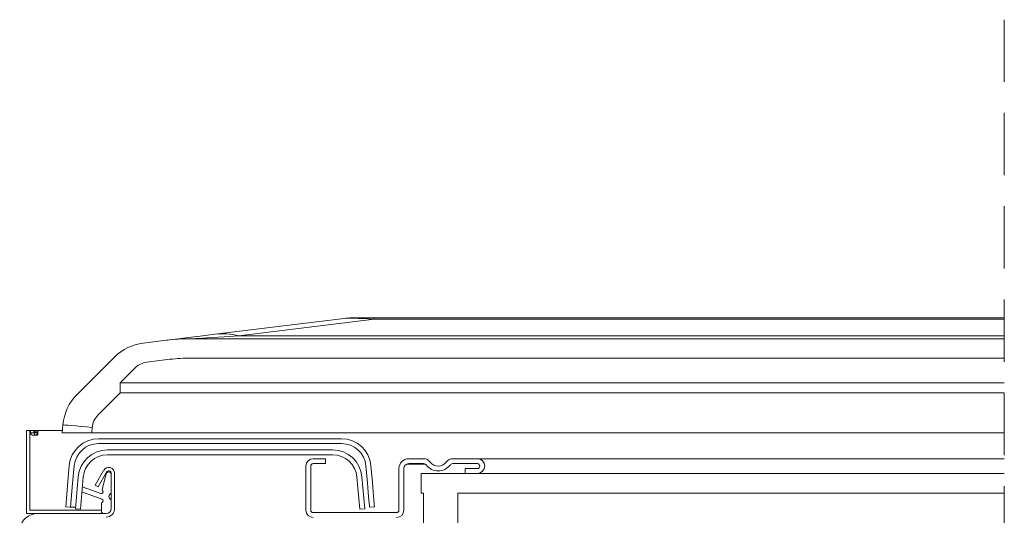
# Model space of a CAD drawing. Units: millimetres. Extents: x -23272466 to 44913, y -22484634 to 188.
# Drawn here: x -23271955 to -23271754, y -22483369 to -22483268 of the extents above; entities that cross this region are included whole.
import ezdxf

# ---------------------------------------------------------------- set-up
doc = ezdxf.new("R2010")
doc.units = ezdxf.units.MM
for name, pattern in [('DASHDOT', [1, 0.5, -0.25, 0, -0.25]), ('DASHED', [19.05, 12.7, -6.35]), ('SLD-SOLID', [0])]:
    doc.linetypes.add(name, pattern=pattern)
doc.layers.get('0').update_dxf_attribs({"lineweight": 20})
for name, color, linetype, lineweight in [('KEYLITE IN VIEW', 253, 'Continuous', 5), ('KEYLITE ROOF WINDOW BREAK LINES', 1, 'DASHDOT', 18), ('KEYLITE ROOF WINDOW FLASHING', 7, 'Continuous', 18), ('KEYLITE ROOF WINDOW GLASS', 7, 'Continuous', 18)]:
    doc.layers.add(name, color=color, linetype=linetype, lineweight=lineweight)

msp = doc.modelspace()

# ---------------------------------------------------------------- linework, layer by layer
at = {"color": 7, "linetype": 'SLD-SOLID'}
for p, q in [((-23271896.335, -22483359.325), (-23271896.335, -22483359.325)), ((-23271861.335, -22483360.875), (-23271863.835, -22483360.875)), ((-23271937.046, -22483369.075), (-23271937.546, -22483369.075))]:
    msp.add_line(p, q, dxfattribs=at)
at = {"color": 8, "linetype": 'SLD-SOLID'}
msp.add_line((-23271896.335, -22483359.325), (-23271896.335, -22483359.325), dxfattribs=at)
at = {"layer": 'KEYLITE IN VIEW', "linetype": 'Continuous'}
for p, q in [((-23271888.55, -22483329.224), (-23271914.886, -22483332.458)), ((-23271910.011, -22483332.767), (-23271882.414, -22483329.379)), ((-23271886.112, -22483329.075), (-23271882.414, -22483329.075)), ((-23271882.414, -22483329.075), (-23271882.414, -22483329.379)), ((-23271753.867, -22483329.075), (-23271882.414, -22483329.075)), ((-23271882.414, -22483329.379), (-23271753.867, -22483329.379)), ((-23271924.784, -22483333.673), (-23271929.517, -22483334.254)), ((-23271753.867, -22483333.375), (-23271919.91, -22483333.375)), ((-23271753.867, -22483332.767), (-23271910.011, -22483332.767)), ((-23271935.369, -22483337.108), (-23271938.451, -22483340.19)), ((-23271928.785, -22483338.157), (-23271924.053, -22483337.576)), ((-23271919.91, -22483337.323), (-23271753.867, -22483337.323)), ((-23271934.208, -22483342.381), (-23271931.126, -22483339.299)), ((-23271938.451, -22483340.19), (-23271943.007, -22483344.747)), ((-23271934.208, -22483342.381), (-23271934.208, -22483344.433)), ((-23271753.867, -22483342.381), (-23271934.208, -22483342.381)), ((-23271938.765, -22483348.989), (-23271934.208, -22483344.433)), ((-23271934.208, -22483344.433), (-23271753.867, -22483344.433)), ((-23271945.898, -22483350.946), (-23271946.041, -22483352.575)), ((-23271945.898, -22483350.946), (-23271946.041, -22483352.575)), ((-23271940.018, -22483352.575), (-23271939.921, -22483351.469)), ((-23271940.018, -22483352.575), (-23271939.921, -22483351.469)), ((-23271952.635, -22483352.075), (-23271953.335, -22483352.075)), ((-23271953.335, -22483352.075), (-23271953.335, -22483357.075)), ((-23271953.335, -22483352.075), (-23271953.335, -22483357.075)), ((-23271952.635, -22483352.075), (-23271953.335, -22483352.075)), ((-23271953.335, -22483352.075), (-23271953.335, -22483357.075)), ((-23271952.635, -22483357.075), (-23271952.635, -22483352.075)), ((-23271952.635, -22483352.075), (-23271952.535, -22483352.075)), ((-23271952.635, -22483357.075), (-23271952.635, -22483352.075)), ((-23271952.635, -22483357.075), (-23271952.635, -22483352.075)), ((-23271952.635, -22483352.075), (-23271952.535, -22483352.075)), ((-23271951.503, -22483352.075), (-23271952.535, -22483352.075)), ((-23271951.835, -22483352.075), (-23271952.535, -22483352.075)), ((-23271952.535, -22483352.075), (-23271952.535, -22483352.563)), ((-23271951.835, -22483352.563), (-23271952.535, -22483352.563)), ((-23271951.835, -22483352.075), (-23271951.835, -22483352.563)), ((-23271951.735, -22483352.393), (-23271951.035, -22483352.393)), ((-23271951.735, -22483352.393), (-23271951.735, -22483352.563)), ((-23271951.735, -22483352.563), (-23271951.035, -22483352.563)), ((-23271951.728, -22483352.075), (-23271951.028, -22483352.075)), ((-23271951.728, -22483352.075), (-23271951.028, -22483352.075)), ((-23271951.728, -22483352.075), (-23271951.728, -22483353.075)), ((-23271951.728, -22483353.075), (-23271951.028, -22483353.075)), ((-23271951.035, -22483352.393), (-23271951.035, -22483352.563)), ((-23271951.028, -22483352.075), (-23271950.528, -22483352.075)), ((-23271951.028, -22483352.075), (-23271951.028, -22483353.075)), ((-23271951.028, -22483352.075), (-23271950.528, -22483352.075)), ((-23271950.528, -22483352.075), (-23271945.997, -22483352.075)), ((-23271950.528, -22483352.075), (-23271945.997, -22483352.075)), ((-23271946.041, -22483352.575), (-23271940.018, -22483352.575)), ((-23271940.018, -22483352.575), (-23271931.845, -22483352.575)), ((-23271931.835, -22483352.575), (-23271753.867, -22483352.575)), ((-23271953.335, -22483357.075), (-23271953.335, -22483366.875)), ((-23271953.335, -22483357.075), (-23271953.335, -22483366.875)), ((-23271953.335, -22483357.075), (-23271953.335, -22483366.875))]:
    msp.add_line(p, q, dxfattribs=at)
at = {"layer": 'KEYLITE IN VIEW', "linetype": 'SLD-SOLID'}
for p, q in [((-23271953.335, -22483352.075), (-23271952.635, -22483352.075)), ((-23271953.335, -22483369.075), (-23271953.335, -22483352.075)), ((-23271952.635, -22483352.075), (-23271952.635, -22483368.375)), ((-23271953.335, -22483369.075), (-23271951.075, -22483369.075)), ((-23271938.046, -22483368.375), (-23271952.635, -22483368.375))]:
    msp.add_line(p, q, dxfattribs=at)
at = {"layer": 'KEYLITE IN VIEW'}
msp.add_line((-23271861.335, -22483357.875), (-23271753.835, -22483357.875), dxfattribs=at)
at = {"layer": 'KEYLITE IN VIEW', "linetype": 'Continuous', "flags": 128}
for points in [[(-23271924.784, -22483333.673), (-23271924.509, -22483333.639), (-23271923.682, -22483333.538), (-23271922.305, -22483333.369), (-23271920.379, -22483333.132), (-23271917.905, -22483332.828), (-23271914.886, -22483332.458)], [(-23271910.011, -22483332.767), (-23271913.03, -22483332.952), (-23271915.504, -22483333.104), (-23271917.43, -22483333.223), (-23271918.807, -22483333.307), (-23271919.634, -22483333.358), (-23271919.91, -22483333.375)], [(-23271945.898, -22483350.946), (-23271945.783, -22483350.956), (-23271945.443, -22483350.986), (-23271944.891, -22483351.034), (-23271944.147, -22483351.099), (-23271943.242, -22483351.179), (-23271942.208, -22483351.269), (-23271941.087, -22483351.367), (-23271939.921, -22483351.469)], [(-23271951.035, -22483352.563), (-23271951.092, -22483352.759), (-23271951.255, -22483352.925), (-23271951.498, -22483353.036), (-23271951.785, -22483353.075), (-23271952.072, -22483353.036), (-23271952.316, -22483352.925), (-23271952.478, -22483352.759), (-23271952.535, -22483352.563)], [(-23271951.735, -22483352.563), (-23271951.739, -22483352.576), (-23271951.75, -22483352.587), (-23271951.766, -22483352.595), (-23271951.785, -22483352.597), (-23271951.805, -22483352.595), (-23271951.821, -22483352.587), (-23271951.832, -22483352.576), (-23271951.835, -22483352.563)]]:
    msp.add_lwpolyline(points, dxfattribs=at)
at = {"layer": 'KEYLITE IN VIEW', "linetype": 'Continuous'}
for centre, radius, start, end in [((-23271886.112, -22483349.075), 20, 90, 97), ((-23271919.91, -22483373.375), 40, 90, 97), ((-23271913.288, -22483345.838), 13.475, 75.92453, 96.80845), ((-23271928.298, -22483344.179), 10, 97, 135), ((-23271919.91, -22483371.323), 34, 90, 97), ((-23271928.298, -22483342.127), 4, 97, 135), ((-23271935.936, -22483351.818), 10, 135, 175), ((-23271935.936, -22483351.818), 10, 135, 175), ((-23271935.936, -22483351.818), 4, 135, 175), ((-23271935.936, -22483351.818), 4, 135, 175)]:
    msp.add_arc(centre, radius, start, end, dxfattribs=at)
at = {"layer": 'KEYLITE IN VIEW', "linetype": 'Continuous', "extrusion": (0, 0, -1)}
msp.add_ellipse((-23271722.002, -22483349.075), major_axis=(-166.929, 19.717), ratio=0.0160987, start_param=0.0657632, end_param=0.2784507, dxfattribs=at)
at = {"layer": 'KEYLITE ROOF WINDOW BREAK LINES', "color": 7, "linetype": 'DASHED'}
msp.add_line((-23271753.835, -22483268.232), (-23271753.835, -22483544.442), dxfattribs=at)
at = {"layer": 'KEYLITE ROOF WINDOW FLASHING', "linetype": 'SLD-SOLID'}
for p, q in [((-23271938.62, -22483353.775), (-23271889.051, -22483353.775)), ((-23271889.051, -22483354.775), (-23271938.62, -22483354.775)), ((-23271936.788, -22483356.075), (-23271890.883, -22483356.075)), ((-23271890.883, -22483357.075), (-23271936.788, -22483357.075)), ((-23271894.835, -22483357.875), (-23271892.335, -22483357.875)), ((-23271892.335, -22483357.875), (-23271892.335, -22483358.875)), ((-23271875.335, -22483357.875), (-23271872.31, -22483357.875)), ((-23271866.36, -22483357.875), (-23271861.335, -22483357.875)), ((-23271944.886, -22483362.553), (-23271944.597, -22483359.252)), ((-23271943.601, -22483359.339), (-23271943.913, -22483362.907)), ((-23271896.335, -22483368.375), (-23271896.335, -22483359.375)), ((-23271895.335, -22483359.375), (-23271895.335, -22483368.375)), ((-23271892.335, -22483358.875), (-23271894.835, -22483358.875)), ((-23271883.767, -22483362.794), (-23271884.07, -22483359.339)), ((-23271883.073, -22483359.252), (-23271882.771, -22483362.707)), ((-23271877.335, -22483368.375), (-23271877.335, -22483359.875)), ((-23271876.335, -22483359.875), (-23271876.335, -22483368.375)), ((-23271871.927, -22483358.989), (-23271875.8, -22483358.989)), ((-23271872.31, -22483358.875), (-23271875.335, -22483358.875)), ((-23271861.335, -22483358.875), (-23271866.36, -22483358.875)), ((-23271863.835, -22483360.875), (-23271863.835, -22483359.875)), ((-23271863.835, -22483359.875), (-23271861.335, -22483359.875)), ((-23271943.335, -22483368.075), (-23271942.765, -22483361.552)), ((-23271941.768, -22483361.639), (-23271942.339, -22483368.162)), ((-23271937.586, -22483360.248), (-23271939.329, -22483363.268)), ((-23271936.979, -22483360.598), (-23271938.723, -22483363.618)), ((-23271937.905, -22483364.143), (-23271937.048, -22483360.945)), ((-23271936.808, -22483360.704), (-23271936.979, -22483360.598)), ((-23271936.565, -22483360.575), (-23271936.546, -22483360.575)), ((-23271936.046, -22483368.075), (-23271936.046, -22483360.848)), ((-23271936.046, -22483361.075), (-23271936.046, -22483364.709)), ((-23271935.346, -22483368.075), (-23271935.346, -22483360.848)), ((-23271885.332, -22483368.162), (-23271885.902, -22483361.639)), ((-23271884.906, -22483361.552), (-23271884.335, -22483368.075)), ((-23271945.335, -22483367.688), (-23271944.886, -22483362.553)), ((-23271943.913, -22483362.907), (-23271944.339, -22483367.775)), ((-23271941.942, -22483363.625), (-23271938.166, -22483364.999)), ((-23271938.723, -22483363.618), (-23271939.329, -22483363.268)), ((-23271937.927, -22483366.15), (-23271942.032, -22483364.656)), ((-23271945.335, -22483367.688), (-23271944.339, -22483367.775)), ((-23271943.24, -22483367.775), (-23271944.339, -22483367.775)), ((-23271938.046, -22483368.575), (-23271938.046, -22483367.025)), ((-23271936.046, -22483366.441), (-23271936.046, -22483368.075)), ((-23271882.335, -22483367.688), (-23271883.332, -22483367.775)), ((-23271951.075, -22483369.075), (-23271937.046, -22483369.075)), ((-23271943.335, -22483368.075), (-23271942.339, -22483368.162)), ((-23271894.835, -22483368.875), (-23271877.835, -22483368.875)), ((-23271884.335, -22483368.075), (-23271885.332, -22483368.162))]:
    msp.add_line(p, q, dxfattribs=at)
for points in [[(-23271883.767, -22483362.794), (-23271883.682, -22483363.766), (-23271883.601, -22483364.7), (-23271883.525, -22483365.561), (-23271883.459, -22483366.316), (-23271883.405, -22483366.935), (-23271883.365, -22483367.396), (-23271883.34, -22483367.679), (-23271883.332, -22483367.775)], [(-23271882.771, -22483362.707), (-23271882.686, -22483363.678), (-23271882.604, -22483364.613), (-23271882.529, -22483365.474), (-23271882.463, -22483366.229), (-23271882.409, -22483366.848), (-23271882.369, -22483367.308), (-23271882.344, -22483367.592), (-23271882.335, -22483367.688)]]:
    msp.add_lwpolyline(points, dxfattribs=at)
for centre, radius, start, end in [((-23271938.62, -22483359.775), 6, 90, 175), ((-23271889.051, -22483359.775), 6, 5, 90), ((-23271938.62, -22483359.775), 5, 90, 175), ((-23271889.051, -22483359.775), 5, 5, 90), ((-23271936.788, -22483362.075), 6, 90, 175), ((-23271936.788, -22483362.075), 5, 90, 175), ((-23271894.835, -22483359.375), 1.5, 90, 180), ((-23271890.883, -22483362.075), 6, 5, 90), ((-23271890.883, -22483362.075), 5, 5, 90), ((-23271875.335, -22483359.875), 2, 90, 180), ((-23271872.31, -22483359.575), 1.7, 36.48374, 90), ((-23271866.36, -22483359.575), 1.7, 90, 143.51626), ((-23271861.335, -22483359.375), 1.5, 270, 90), ((-23271936.546, -22483360.848), 1.2, 0, 150), ((-23271894.835, -22483359.375), 0.5, 90, 180), ((-23271875.335, -22483359.875), 1, 90, 180), ((-23271872.31, -22483359.575), 0.7, 36.48374, 90), ((-23271869.335, -22483357.375), 3, 216.48374, 323.51626), ((-23271869.335, -22483357.375), 2, 216.48374, 323.51626), ((-23271866.36, -22483359.575), 0.7, 90, 143.51626), ((-23271861.335, -22483359.375), 0.5, 270, 90), ((-23271936.565, -22483361.075), 0.5, 90, 165), ((-23271936.546, -22483360.848), 0.5, 0, 150), ((-23271936.546, -22483361.075), 0.5, 0, 90), ((-23271938.046, -22483364.67), 0.35, 250, 50.37568), ((-23271937.664, -22483364.208), 0.25, 165, 230.37568), ((-23271936.046, -22483365.575), 0.5, 120, 240), ((-23271936.546, -22483364.709), 0.5, 300, 0), ((-23271937.796, -22483367.025), 0.25, 114.62432, 180), ((-23271938.046, -22483366.479), 0.35, 294.62432, 70), ((-23271936.546, -22483366.441), 0.5, 0, 60), ((-23271951.085, -22483372.75), 3.675, 89.83923, 171.26645), ((-23271937.546, -22483368.575), 0.5, 180, 270), ((-23271937.046, -22483368.075), 1, 270, 0), ((-23271937.046, -22483368.075), 1.7, 270, 0), ((-23271894.835, -22483368.375), 1.5, 180, 270), ((-23271894.835, -22483368.375), 0.5, 180, 270), ((-23271877.835, -22483368.375), 0.5, 270, 0), ((-23271877.835, -22483368.375), 1.5, 270, 0)]:
    msp.add_arc(centre, radius, start, end, dxfattribs=at)
at = {"layer": 'KEYLITE ROOF WINDOW GLASS', "linetype": 'SLD-SOLID'}
for p, q in [((-23271872.835, -22483364.875), (-23271872.835, -22483360.875)), ((-23271753.835, -22483360.875), (-23271872.835, -22483360.875)), ((-23271872.335, -22483364.875), (-23271872.835, -22483364.875)), ((-23271872.335, -22483384.875), (-23271872.335, -22483364.875)), ((-23271865.335, -22483364.875), (-23271865.335, -22483384.875)), ((-23271753.835, -22483364.875), (-23271865.335, -22483364.875))]:
    msp.add_line(p, q, dxfattribs=at)

doc.saveas('drawing.dxf')
